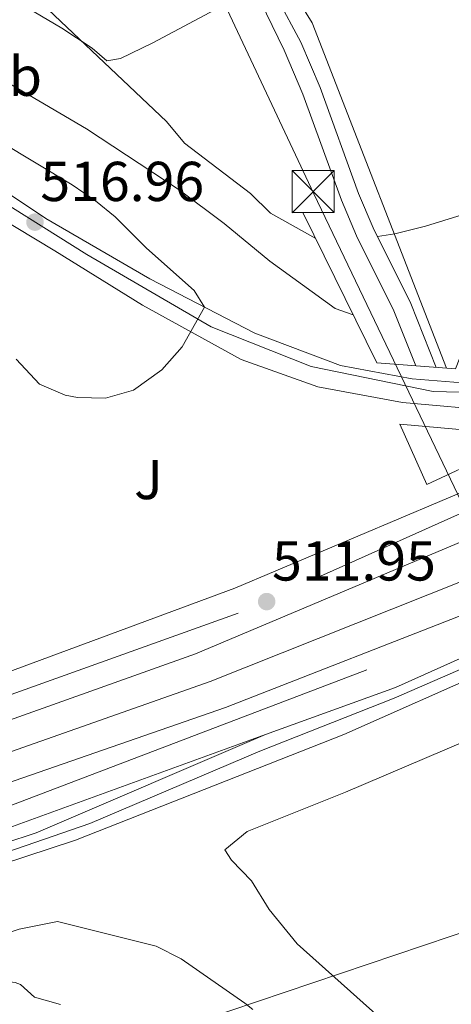
# Model space of a CAD drawing. Units: metres. Extents: x 573116 to 579971, y 4747328 to 4752032.
# Drawn here: x 576939 to 577016, y 4750061 to 4750237 of the extents above; entities that cross this region are included whole.
import ezdxf
from ezdxf.enums import TextEntityAlignment as Align

# ---------------------------------------------------------------- set-up
doc = ezdxf.new("R2010")
doc.units = ezdxf.units.M
doc.header["$MEASUREMENT"] = 0
for name, pattern in [('DGN Style 3', [119.62495999999999, 85.4464, -34.17856]), ('DGN Style 4', [136.79968639999998, 68.35712, -34.17856, 0.0854464, -34.17856]), ('DGN Style 7', [170.8928, 76.90176, -34.17856, 25.63392, -34.17856])]:
    doc.linetypes.add(name, pattern=pattern)
for name, color, linetype, lineweight in [('Nivel 13', 7, 'Continuous', 0), ('Nivel 21', 7, 'Continuous', 0), ('Nivel 23', 7, 'Continuous', 0), ('Nivel 26', 7, 'Continuous', 0), ('Nivel 32', 7, 'Continuous', 0), ('Nivel 34', 7, 'Continuous', 0), ('Nivel 36', 7, 'Continuous', 0), ('Nivel 37', 7, 'Continuous', 0), ('Nivel 41', 7, 'Continuous', 0), ('Nivel 5', 7, 'Continuous', 0), ('Nivel 54', 7, 'Continuous', 0), ('Nivel 7', 7, 'Continuous', 0)]:
    doc.layers.add(name, color=color, linetype=linetype, lineweight=lineweight)
doc.styles.add('Style-arial', font='arial.shx', dxfattribs={"bigfont": 'arialbig.shx'})
doc.styles.add('Style-Arial Narrow', font='txt')

# ---------------------------------------------------------------- blocks, each defined once
blk = doc.blocks.new('5TME')
at = {"layer": 'Nivel 32', "color": 7, "linetype": 'Continuous', "lineweight": 0}
for p, q in [((-3.75, 3.75), (3.75, -3.75)), ((3.720000002533197, 3.769999999552965), (-3.719999998807907, -3.790000000968575))]:
    blk.add_line(p, q, dxfattribs=at)
at = {"layer": 'Nivel 32', "color": 7, "linetype": 'Continuous', "lineweight": 0, "flags": 128}
blk.add_lwpolyline([(-3.75, -3.75), (3.75, -3.75), (3.75, 3.75), (-3.75, 3.75), (-3.719999998807907, -3.790000000968575)], dxfattribs=at)
blk = doc.blocks.new('5PATER')
at = {"layer": 'Nivel 7', "linetype": 'Continuous', "lineweight": 0}
h = blk.add_hatch(color=51, dxfattribs=at)
edge = h.paths.add_edge_path()
edge.add_ellipse((0.001518175005912781, -0.002682432532310486), major_axis=(-1.095731442372465, -1.110710699892244), ratio=0.9994222409660318, start_angle=0, end_angle=360)

msp = doc.modelspace()

# ---------------------------------------------------------------- linework, layer by layer
at = {"layer": 'Nivel 13', "color": 4, "linetype": 'Continuous', "lineweight": 0}
msp.add_polyline3d([(577018.120000001, 4750136.859999999, 512.1800000000001), (576972.9400000013, 4750118.890000001, 511.76), (576918.8599999994, 4750099.85, 512.12), (576883.0899999999, 4750089.210000001, 512.4)], dxfattribs=at)
at = {"layer": 'Nivel 21', "color": 7, "linetype": 'Continuous', "lineweight": 13, "extrusion": (-0.01423646357480029, 0.0559485337975443, 0.9983321514760448), "elevation": 258059.278589756, "flags": 128}
msp.add_lwpolyline([(-1730431.299412407, -4453655.975623673), (-1730484.560672473, -4453657.70778309), (-1730532.969666991, -4453662.557829464)], dxfattribs=at)
at = {"layer": 'Nivel 21', "color": 7, "linetype": 'Continuous', "lineweight": 13}
for points in [[(576881.7100000009, 4750094.689999999, 512.85), (576921.8999999985, 4750106.57, 512.75), (576970.3399999999, 4750123.85, 512.21), (577026.7800000012, 4750147.609999999, 511.64), (577087.5399999991, 4750178.17, 510.56), (577139.4600000009, 4750208.640000001, 509.03), (577188.0199999996, 4750240.800000001, 508.1), (577235.379999999, 4750276.800000001, 506.45), (577283.1000000015, 4750318, 505.13), (577327.3000000007, 4750361.119999999, 504.23), (577370.620000001, 4750408.880000001, 503.9), (577414.2600000016, 4750462.310000001, 503.87), (577452.4600000009, 4750511.029999999, 504.83), (577486.4600000009, 4750551.27, 505.76), (577524.2600000016, 4750593.029999999, 506.93), (577564.4600000009, 4750633.91, 508.52)], [(577583.620000001, 4750633.029999999, 509.12), (577545.9800000004, 4750595.75, 507.71), (577518.5, 4750566.390000001, 506.78), (577485.7800000012, 4750529.51, 505.46), (577453.6600000001, 4750490.15, 504.77), (577398.4600000009, 4750420.880000001, 504.11), (577372.5, 4750390.24, 504.23), (577344.1400000006, 4750359.040000001, 504.62), (577313.0199999996, 4750327.119999999, 505.1), (577278.9800000004, 4750296, 505.85), (577246.0199999996, 4750268.08, 506.69), (577206.5799999982, 4750237.84, 507.83), (577167.8999999985, 4750211.119999999, 508.67), (577139.7800000012, 4750193.52, 509.6), (577106.1799999997, 4750174.17, 510.41), (577064.9800000004, 4750152.49, 511.43), (577020.9400000013, 4750131.93, 512.09), (576975.6999999993, 4750114.25, 512.48), (576922.1000000015, 4750095.689999999, 513.02), (576884.0799999982, 4750085.279999999, 513.0600000000001)], [(577025.2199999988, 4750171.529999999, 512.34), (577008.8999999985, 4750172.810000001, 513.39), (576996.1400000006, 4750175.210000001, 514.11), (576980.8999999985, 4750180.970000001, 515.25), (576962.2199999988, 4750190.65, 516.1800000000001), (576943.6999999993, 4750201.369999999, 517.32), (576931.3399999999, 4750209.609999999, 517.71), (576919.3000000007, 4750216.810000001, 518.01), (576910.2199999988, 4750220.57, 518.64), (576900.0599999987, 4750223.210000001, 519.1800000000001), (576889.3399999999, 4750224.890000001, 519.78), (576876.1400000006, 4750225.369999999, 520.23), (576842.379999999, 4750221.529999999, 521.49), (576829.4200000018, 4750220.41, 521.67), (576821.2600000016, 4750221.050000001, 521.67), (576817.2600000016, 4750221.369999999, 521.67), (576807.9400000013, 4750223.77, 521.73), (576798.0199999996, 4750228.810000001, 521.7), (576786.8599999994, 4750235.93, 521.3100000000001)], [(576815.2199999988, 4750191.93, 521.66), (576815.7399999984, 4750194.890000001, 521.57), (576817.6600000001, 4750200.41, 521.48), (576820.1000000015, 4750204.41, 521.36), (576821.6999999993, 4750206.26, 521.28), (576823.8200000003, 4750208.73, 521.1800000000001), (576828.2199999988, 4750212.25, 521.12), (576834.7800000012, 4750215.369999999, 521.1800000000001), (576849.4600000009, 4750217.609999999, 520.76), (576868.5799999982, 4750220.09, 520.52), (576881.2600000016, 4750220.890000001, 519.6800000000001), (576891.6999999993, 4750220.57, 519.2), (576900.3000000007, 4750218.810000001, 518.63), (576911.6999999993, 4750215.130000001, 518.0600000000001), (576927.7800000012, 4750206.17, 517.16), (576945.3000000007, 4750195.609999999, 516.86), (576960.9400000013, 4750185.93, 516.23), (576978.5, 4750176.25, 514.85), (576992.1000000015, 4750171.369999999, 513.98), (577007.2199999988, 4750168.57, 512.9300000000001), (577024.5799999982, 4750167.050000001, 512.03)], [(577094.0100000016, 4750190.939999999, 510.3), (577089.1000000015, 4750188.01, 510.43), (577035.7399999984, 4750160.25, 511.69), (576977.379999999, 4750135.529999999, 512.47), (576923.7800000012, 4750115.689999999, 512.86), (576879.7899999991, 4750102.32, 513.09)], [(576887.6600000001, 4750071.02, 512.94), (576901.1000000015, 4750074.890000001, 513), (576948.9800000004, 4750090.65, 512.94), (576996.7399999984, 4750109.449999999, 512.4300000000001), (577050.2600000016, 4750133.210000001, 511.71), (577104.6999999993, 4750161.529999999, 510.54), (577145.6400000006, 4750188.890000001, 509.43)], [(576982.8200000003, 4750109.439999999, 512.67), (577005.9400000013, 4750117.85, 512.53), (577074.9800000004, 4750148.810000001, 511.15), (577127.5799999982, 4750177.52, 509.92), (577145.6400000006, 4750188.890000001, 509.43)], [(576982.8200000003, 4750109.439999999, 512.67), (576942.0199999996, 4750091.93, 513.48), (576901.6600000001, 4750078.65, 513.39), (576886.7600000016, 4750074.6, 513.42)]]:
    msp.add_polyline3d(points, dxfattribs=at)
at = {"layer": 'Nivel 21', "color": 7, "linetype": 'DGN Style 3', "lineweight": 0}
msp.add_polyline3d([(576884.4299999997, 4750396.710000001, 498.93), (576912.8999999985, 4750355.130000001, 500.8), (576929.0599999987, 4750329.85, 501.1), (576946.0199999996, 4750304.290000001, 501.21), (576973.8200000003, 4750261.369999999, 501.61), (576989.120000001, 4750232.800000001, 501.82), (576992.5399999991, 4750224.73, 502.06), (576999.379999999, 4750205.84, 502.84), (577001.9800000004, 4750199.689999999, 503.2), (577008.6600000001, 4750186.26, 503.74), (577013.1999999993, 4750174.84, 504.19)], dxfattribs=at)
at = {"layer": 'Nivel 21', "color": 7, "linetype": 'Continuous', "lineweight": 0}
msp.add_polyline3d([(576881.6600000001, 4750394.93, 498.93), (576910.1600000001, 4750353.310000001, 500.8), (576926.3000000007, 4750328.050000001, 501.1), (576956.9499999993, 4750281.57, 501.4), (576973.6099999994, 4750255.43, 501.64), (576980.8399999999, 4750242.290000001, 501.73), (576986.1499999985, 4750231.380000001, 501.82), (576989.4800000004, 4750223.52, 502.06), (576996.3099999987, 4750204.640000001, 502.84), (576998.9899999984, 4750198.310000001, 503.2), (577005.6600000001, 4750184.92, 503.74), (577009.5399999991, 4750175.130000001, 504.19)], dxfattribs=at)
at = {"layer": 'Nivel 21', "color": 1, "linetype": 'Continuous', "lineweight": 0}
for points in [[(577023.7800000012, 4750192.810000001, 504.06), (577016.620000001, 4750174.57, 512.58), (577002.620000001, 4750175.689999999, 513.12), (576989.5399999991, 4750202.33, 504.42)], [(577006.7399999984, 4750164.73, 513.09), (577011.5399999991, 4750154.01, 512.04), (577022.7399999984, 4750159.210000001, 511.95), (577021.3399999999, 4750163.449999999, 512.13), (577006.7399999984, 4750164.73, 513.09)]]:
    msp.add_polyline3d(points, dxfattribs=at)
at = {"layer": 'Nivel 23', "color": 7, "linetype": 'DGN Style 4', "lineweight": 0}
for points in [[(578173.4600000009, 4751023.24, 514.48), (578138.3399999999, 4751002.99, 514.92), (578082.1400000006, 4750974.02, 515.45), (578000.1499999985, 4750936.880000001, 515.97), (577906.5500000007, 4750891.02, 515.75), (577842.1999999993, 4750853.439999999, 515.2), (577790.8200000003, 4750821.51, 514.85), (577721.8099999987, 4750773.439999999, 513.58), (577661.3500000015, 4750727.58, 511.87), (577591.7600000016, 4750665.52, 509.6), (577541.0199999996, 4750616.17, 507.72), (577486.8599999994, 4750558.77, 505.92), (577434.1999999993, 4750494.550000001, 504.56), (577367.3099999987, 4750412.310000001, 503.83), (577324.2100000009, 4750363.65, 504.35), (577269.9100000001, 4750311.640000001, 505.54), (577199.8500000015, 4750254.689999999, 507.57), (577121.8099999987, 4750203.119999999, 509.12), (577054.9699999988, 4750165.68, 511.18), (576977.9600000009, 4750131.09, 512.16), (576902.5399999991, 4750104, 512.88), (576880.8900000006, 4750097.960000001, 512.95)], [(576885.0500000007, 4750081.4, 513.0600000000001), (576936.9800000004, 4750096.630000001, 512.92), (577021.5399999991, 4750128.85, 512.11), (577091.2300000004, 4750161.74, 510.77), (577145.4600000009, 4750193.83, 507.65), (577198.6000000015, 4750227.98, 507.99), (577265.1999999993, 4750277.09, 506.24), (577309.0399999991, 4750318.24, 505.2), (577345.3399999999, 4750352.640000001, 504.56), (577395.7699999996, 4750410.859999999, 504.11), (577459.7399999984, 4750490.27, 504.68), (577506.1499999985, 4750546.859999999, 505.97), (577539.8999999985, 4750582.57, 507.24), (577594.1000000015, 4750637.91, 509.19), (577651.120000001, 4750689.92, 511.18), (577703.7800000012, 4750732.84, 512.64), (577753.8200000003, 4750769.33, 513.73), (577823.9100000001, 4750818.08, 514.96), (577874.7199999988, 4750848.35, 515.17), (578007.5300000012, 4750917.220000001, 516.1), (578069.9899999984, 4750945.560000001, 515.89), (578167.5599999987, 4750996.33, 514.99), (578173.870000001, 4750999.35, 514.91)], [(576834.7800000012, 4750219.1, 521.46), (576842.3099999987, 4750219.800000001, 521.3100000000001), (576875.129999999, 4750223.35, 520.12), (576887.5500000007, 4750223.790000001, 519.74), (576902.1900000013, 4750220.689999999, 518.82), (576914.6099999994, 4750216.689999999, 518.13), (576931.9100000001, 4750206.939999999, 517.4), (576950.9899999984, 4750194.960000001, 516.71), (576973.1700000018, 4750182.09, 515.09), (576990.9100000001, 4750175, 514.32), (577012.6499999985, 4750170.560000001, 512.96), (577028.620000001, 4750170.109999999, 512.09), (577052.379999999, 4750175.09, 511.04), (577077.6700000018, 4750184.41, 510.58), (577105.1700000018, 4750199.939999999, 510.06), (577131.120000001, 4750214.6, 509.4), (577168.129999999, 4750239.27, 508.47), (577191.0100000016, 4750255.23, 507.85), (577211.4100000001, 4750269.630000001, 507.3), (577217.2600000016, 4750273.59, 507.15), (577231.9800000004, 4750284.960000001, 506.73)], [(576887.2100000009, 4750072.82, 513.1800000000001), (576923.6400000006, 4750084.01, 513.17), (576951.5500000007, 4750093.57, 513.0600000000001), (576981.7899999991, 4750106.49, 512.64), (577005.7199999988, 4750115.93, 512.44), (577038.2300000004, 4750130.060000001, 511.87), (577079.3200000003, 4750149.609999999, 511.07), (577108.9800000004, 4750165.810000001, 510.39), (577121.7199999988, 4750173.65, 510.02), (577133.7600000016, 4750181.25, 509.75), (577145.6400000006, 4750188.890000001, 509.43)]]:
    msp.add_polyline3d(points, dxfattribs=at)
at = {"layer": 'Nivel 32', "color": 6, "linetype": 'DGN Style 7', "lineweight": 0}
msp.add_polyline3d([(576722.3999999985, 4750768.48, 494.58), (576731.120000001, 4750746.34, 494.36), (576902.2699999996, 4750395.800000001, 498.32), (576991.3999999985, 4750205.77, 503.42), (577045.3599999994, 4750092.949999999, 504.55)], dxfattribs=at)
at = {"layer": 'Nivel 34', "color": 7, "linetype": 'Continuous', "lineweight": 13}
for points in [[(576640.6799999997, 4750692.119999999, 508.1), (576665.4899999984, 4750645.949999999, 506.88), (576683.9499999993, 4750622.57, 504.91), (576709.620000001, 4750605.540000001, 502.36), (576742.2199999988, 4750582.74, 501.46), (576782.5500000007, 4750547.59, 498.26), (576803.5799999982, 4750528.9, 497.67), (576944.1099999994, 4750312.02, 501.02), (576991.129999999, 4750236.23, 501.43), (577015.0199999996, 4750174.689999999, 505.43)], [(576539.0500000007, 4749981.380000001, 505.47), (576595.6600000001, 4749983.15, 505.47), (576726.6999999993, 4749945.029999999, 509.86), (576830.379999999, 4749909.83, 520.04), (576954.5, 4749901.17, 523.86), (576966.620000001, 4749961.810000001, 525.5600000000001), (576992.2600000016, 4749985.5, 525.19), (576961.6700000018, 4750055.23, 520.24), (577045.379999999, 4750083.529999999, 504.5), (577067.3099999987, 4750024.77, 505.51)]]:
    msp.add_polyline3d(points, dxfattribs=at)
at = {"layer": 'Nivel 36', "color": 92, "linetype": 'Continuous', "lineweight": 0}
for points in [[(576941.620000001, 4750238.17, 504.3), (576946.5399999991, 4750235.290000001, 504.27), (576951.9400000013, 4750231.689999999, 504.27), (576954.5799999982, 4750229.449999999, 504.24), (576956.9800000004, 4750229.85, 504.06), (576962.7399999984, 4750232.65, 503.7), (576977.5, 4750240.57, 501.84)], [(577021.1000000015, 4750203.050000001, 501.09), (577011.3000000007, 4750200.01, 501.78), (577005.8599999994, 4750198.65, 502.35), (577002.7399999984, 4750198.16, 503.26)]]:
    msp.add_polyline3d(points, dxfattribs=at)
at = {"layer": 'Nivel 5', "color": 30, "linetype": 'Continuous', "lineweight": 0, "flags": 128}
for points, elevation in [([(576870.1499999985, 4750370.09), (576889.3399999999, 4750342.65), (576896.1400000006, 4750329.609999999), (576903.2199999988, 4750313.290000001), (576904.6999999993, 4750308.51), (576906.8500000015, 4750303.220000001), (576913.3200000003, 4750289.6), (576928.6600000001, 4750264.25), (576936.5799999982, 4750246.810000001), (576939.6600000001, 4750242.859999999), (576965.1799999997, 4750218.65), (576968.4100000001, 4750214.82), (576980.1400000006, 4750205.85), (576983.7100000009, 4750202.300000001), (576991.7600000016, 4750197.810000001)], 505), ([(576903.7800000012, 4750240.890000001), (576925.0199999996, 4750232.119999999), (576929.1799999997, 4750230.09), (576950.9499999993, 4750217.359999999), (576967.4200000018, 4750206.49), (576975.4800000004, 4750200.49), (576983.5799999982, 4750193.77), (576995.2199999988, 4750185.369999999), (576998.4299999997, 4750184.23)], 510), ([(576935.5799999982, 4750215.109999999), (576948.4200000018, 4750207.369999999), (576952.5500000007, 4750204.550000001), (576956.0599999987, 4750201.689999999), (576961.6600000001, 4750196.09), (576970.1400000006, 4750188.57), (576971.9800000004, 4750185.59), (576967.9800000004, 4750178.49), (576964.379999999, 4750174.41), (576959.3000000007, 4750170.810000001), (576954.3399999999, 4750169.369999999), (576949.3500000015, 4750169.48), (576947.1799999997, 4750169.93), (576942.5799999982, 4750171.880000001), (576938.4600000009, 4750176.33)], 515), ([(577025.6099999994, 4750111.369999999), (576997.0599999987, 4750099.210000001), (576979.5399999991, 4750092.17), (576975.5799999982, 4750088.890000001), (576976.7800000012, 4750087.050000001), (576980.3000000007, 4750083.369999999), (576983.4600000009, 4750078.25), (576988.4200000018, 4750072.17), (577002.9800000004, 4750059.130000001)], 510), ([(576893.879999999, 4750068.380000001), (576900.620000001, 4750064.810000001), (576905.3399999999, 4750064.810000001), (576916.0799999982, 4750067.17), (576938.9899999984, 4750074.76), (576945.7600000016, 4750076.140000001), (576963.3399999999, 4750071.77), (576967.8000000007, 4750069.5), (576979.1099999994, 4750061.619999999), (576980.5399999991, 4750060.49)], 515), ([(576911.7600000016, 4750058.300000001), (576927.1799999997, 4750064.01), (576933.3000000007, 4750065.93), (576938.2399999984, 4750065.290000001), (576939.1799999997, 4750064.890000001), (576941.6999999993, 4750062.65), (576946.3000000007, 4750061.369999999)], 520)]:
    msp.add_lwpolyline(points, dxfattribs=dict(at, elevation=elevation))
at = {"layer": 'Nivel 54', "color": 135, "linetype": 'Continuous', "lineweight": 0}
for points in [[(577263.6600000001, 4750311.439999999, 505.75), (577231.9800000004, 4750284.960000001, 506.73), (577217.1400000006, 4750272.560000001, 507.19), (577183.4600000009, 4750247.52, 508.18), (577141.5399999991, 4750219.359999999, 509.02), (577094.0100000016, 4750190.939999999, 510.3), (577089.1000000015, 4750188.01, 510.43), (577035.7399999984, 4750160.25, 511.69), (576977.379999999, 4750135.529999999, 512.47), (576923.7800000012, 4750115.689999999, 512.86), (576879.7899999991, 4750102.32, 513.09), (576879.7899999991, 4750102.32, 519.22), (576881.7100000009, 4750094.689999999, 512.85), (576921.8999999985, 4750106.57, 512.75), (576970.3399999999, 4750123.85, 512.21), (577026.7800000012, 4750147.609999999, 511.64), (577087.5399999991, 4750178.17, 510.56), (577139.4600000009, 4750208.640000001, 509.03), (577188.0199999996, 4750240.800000001, 508.1), (577235.379999999, 4750276.800000001, 506.45), (577283.1000000015, 4750318, 505.13)], [(577278.9800000004, 4750296, 505.85), (577246.0199999996, 4750268.08, 506.69), (577206.5799999982, 4750237.84, 507.83), (577167.8999999985, 4750211.119999999, 508.67), (577139.7800000012, 4750193.52, 509.6), (577106.1799999997, 4750174.17, 510.41), (577064.9800000004, 4750152.49, 511.43), (577020.9400000013, 4750131.93, 512.09), (576975.6999999993, 4750114.25, 512.48), (576922.1000000015, 4750095.689999999, 513.02), (576884.0799999982, 4750085.279999999, 513.0600000000001), (576884.0799999982, 4750085.279999999, 519.1800000000001), (576885.9100000001, 4750078, 513.05), (576937.1000000015, 4750092.810000001, 512.95), (576982.8200000003, 4750109.439999999, 512.67), (577005.9400000013, 4750117.85, 512.53), (577074.9800000004, 4750148.810000001, 511.15), (577127.5799999982, 4750177.52, 509.92), (577145.6400000006, 4750188.890000001, 509.43), (577185.9400000013, 4750214.24, 508.33), (577240.7399999984, 4750253.199999999, 506.89), (577291.1000000015, 4750294.880000001, 505.6)]]:
    msp.add_polyline3d(points, dxfattribs=at)
at = {"layer": 'Nivel 54', "color": 9, "linetype": 'Continuous', "lineweight": 0}
for points in [[(577025.2199999988, 4750171.529999999, 512.34), (577008.8999999985, 4750172.810000001, 513.39), (576996.1400000006, 4750175.210000001, 514.11), (576980.8999999985, 4750180.970000001, 515.25), (576962.2199999988, 4750190.65, 516.1800000000001), (576943.6999999993, 4750201.369999999, 517.32), (576931.3399999999, 4750209.609999999, 517.71), (576919.3000000007, 4750216.810000001, 518.01), (576910.2199999988, 4750220.57, 518.64), (576900.0599999987, 4750223.210000001, 519.1800000000001), (576889.3399999999, 4750224.890000001, 519.78), (576876.1400000006, 4750225.369999999, 520.23), (576842.379999999, 4750221.529999999, 521.49), (576829.4200000018, 4750220.41, 521.67), (576821.2600000016, 4750221.050000001, 521.67), (576817.2600000016, 4750221.369999999, 521.67), (576807.9400000013, 4750223.77, 521.73)], [(576811.0599999987, 4750200.17, 521.82), (576815.2199999988, 4750191.93, 521.66), (576815.7399999984, 4750194.890000001, 521.57), (576817.6600000001, 4750200.41, 521.48), (576820.1000000015, 4750204.41, 521.36), (576821.6999999993, 4750206.26, 521.28), (576823.8200000003, 4750208.73, 521.1800000000001), (576828.2199999988, 4750212.25, 521.12), (576834.7800000012, 4750215.369999999, 521.1800000000001), (576849.4600000009, 4750217.609999999, 520.76), (576868.5799999982, 4750220.09, 520.52), (576881.2600000016, 4750220.890000001, 519.6800000000001), (576891.6999999993, 4750220.57, 519.2), (576900.3000000007, 4750218.810000001, 518.63), (576911.6999999993, 4750215.130000001, 518.0600000000001), (576927.7800000012, 4750206.17, 517.16), (576945.3000000007, 4750195.609999999, 516.86), (576960.9400000013, 4750185.93, 516.23), (576978.5, 4750176.25, 514.85), (576992.1000000015, 4750171.369999999, 513.98), (577007.2199999988, 4750168.57, 512.9300000000001), (577024.5799999982, 4750167.050000001, 512.03)]]:
    msp.add_polyline3d(points, dxfattribs=at)
msp.add_polyline3d([(576887.6600000001, 4750071.02, 512.94), (576901.1000000015, 4750074.890000001, 513), (576948.9800000004, 4750090.65, 512.94), (576996.7399999984, 4750109.449999999, 512.4300000000001), (577050.2600000016, 4750133.210000001, 511.71), (577104.6999999993, 4750161.529999999, 510.54), (577145.6400000006, 4750188.890000001, 509.43), (577127.5799999982, 4750177.52, 509.92), (577074.9800000004, 4750148.810000001, 511.15), (577005.9400000013, 4750117.85, 512.53), (576982.8200000003, 4750109.439999999, 512.67), (576942.0199999996, 4750091.93, 513.48), (576901.6600000001, 4750078.65, 513.39), (576886.7600000016, 4750074.6, 513.42), (576886.7600000016, 4750074.6, 519.16)], close=True, dxfattribs=at)

# ---------------------------------------------------------------- block references
at = {"layer": 'Nivel 32', "color": 7, "linetype": 'Continuous', "lineweight": 0}
msp.add_blockref('5TME', (576991.3000000007, 4750206.17, 503.4), dxfattribs=at)
at = {"layer": 'Nivel 7', "color": 51, "linetype": 'Continuous', "lineweight": 0}
for p in [(576941.7800000012, 4750200.73, 516.96), (576983.0199999996, 4750133.130000001, 511.95)]:
    msp.add_blockref('5PATER', p, dxfattribs=at)

# ---------------------------------------------------------------- texts
at = {"layer": 'Nivel 26', "color": 92, "linetype": 'Continuous', "lineweight": 0, "style": 'Style-arial'}
msp.add_text('J', height=6.99996, dxfattribs=at).set_placement((576961.9807015732, 4750154.87998, 514.01), align=Align.MIDDLE_CENTER)
at = {"layer": 'Nivel 37', "color": 92, "linetype": 'Continuous', "lineweight": 0, "style": 'Style-Arial Narrow'}
msp.add_text('Mb', height=6.99996, dxfattribs=at).set_placement((576936.2048305832, 4750226.71998, 509.73), align=Align.MIDDLE_CENTER)
at = {"layer": 'Nivel 41', "color": 7, "linetype": 'Continuous', "lineweight": 0, "style": 'Style-arial'}
for s, p in [('516.96', (576942.7399999984, 4750204.48, 516.96)), ('511.95', (576983.9800000004, 4750136.880000001, 511.95))]:
    msp.add_text(s, height=6.99996, dxfattribs=at).set_placement(p)

doc.saveas('drawing.dxf')
